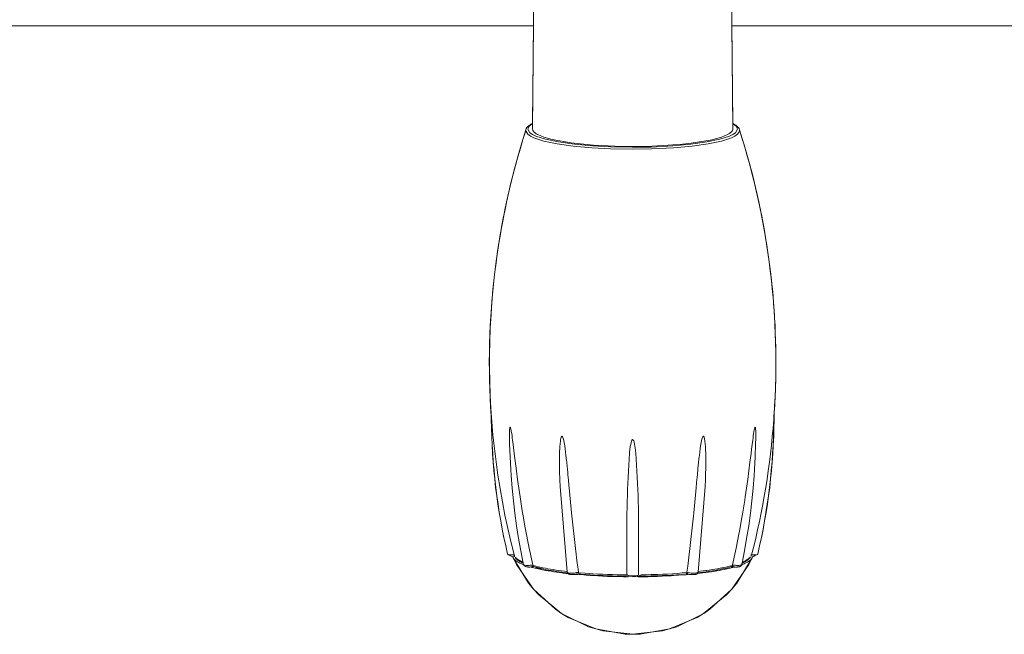
# Model space of a CAD drawing. Extents: x 0 to 4092, y 0 to 2754.
# Drawn here: x 1024 to 1151, y 1736 to 1815 of the extents above; entities that cross this region are included whole.
import ezdxf

# ---------------------------------------------------------------- set-up
doc = ezdxf.new("R2010")
doc.units = 0
doc.layers.add('KIKI-2D2', color=7, linetype='CONTINUOUS')

msp = doc.modelspace()

# ---------------------------------------------------------------- linework, layer by layer
at = {"layer": 'KIKI-2D2', "color": 2, "lineweight": 18}
msp.add_line((1463.28, 1814.41), (1115.99, 1814.41), dxfattribs=at)
for points in [[(1090.63, 1847), (1090.22, 1801.04)], [(1115.7, 1847), (1116.11, 1801.04)], [(1089.31, 1800.83), (1089.3, 1800.83)], [(1116.11, 1801.03), (1116.1, 1800.94), (1116.06, 1800.85), (1116.04, 1800.81), (1115.99, 1800.73), (1115.92, 1800.65), (1115.84, 1800.58), (1115.78, 1800.53), (1115.7, 1800.47), (1115.62, 1800.42), (1115.53, 1800.36), (1115.43, 1800.32), (1114.64, 1799.99), (1113.58, 1799.69), (1113.18, 1799.6), (1110.72, 1799.21), (1109.61, 1799.08), (1107.13, 1798.89), (1105.65, 1798.82), (1103.16, 1798.78), (1101.68, 1798.8), (1099.19, 1798.89), (1098.08, 1798.96), (1095.6, 1799.21), (1095.19, 1799.26), (1092.75, 1799.69), (1091.68, 1799.99), (1090.89, 1800.32), (1090.86, 1800.34), (1090.77, 1800.38), (1090.68, 1800.44), (1090.6, 1800.49), (1090.55, 1800.53), (1090.47, 1800.6), (1090.39, 1800.67), (1090.33, 1800.75), (1090.27, 1800.84), (1090.24, 1800.93), (1090.22, 1801.03)], [(1117, 1800.82), (1116.98, 1800.95)], [(1094.96, 1754.65), (1094.93, 1754.96), (1094.86, 1755.63), (1094.8, 1756.31), (1094.79, 1756.47), (1094.72, 1757.14), (1094.7, 1757.31), (1094.63, 1757.98), (1094.61, 1758.15), (1094.53, 1758.82), (1094.49, 1759.24), (1094.43, 1759.66), (1094.37, 1760.08), (1094.3, 1760.5), (1094.25, 1760.72), (1094.2, 1760.92), (1094.14, 1761.13), (1094.09, 1761.23), (1094.02, 1761.3), (1093.92, 1761.17), (1093.88, 1761.01), (1093.84, 1760.84), (1093.82, 1760.66), (1093.78, 1760.31), (1093.75, 1759.96), (1093.74, 1759.81), (1093.72, 1759.24), (1093.72, 1759.1), (1093.71, 1758.53), (1093.7, 1758.38), (1093.7, 1757.66), (1093.71, 1757.09), (1093.72, 1756.8), (1093.75, 1755.66)], [(1112.31, 1761.3), (1112.23, 1761.22), (1112.19, 1761.13), (1112.13, 1760.92), (1112.07, 1760.72), (1112.03, 1760.5), (1111.96, 1760.08), (1111.9, 1759.66), (1111.84, 1759.24), (1111.79, 1758.82), (1111.77, 1758.65), (1111.7, 1757.98), (1111.68, 1757.82), (1111.61, 1757.15), (1111.6, 1756.98), (1111.53, 1756.31), (1111.49, 1755.99), (1111.43, 1755.32), (1111.37, 1754.64)], [(1112.58, 1755.66), (1112.59, 1755.95), (1112.6, 1756.52), (1112.62, 1757.09), (1112.62, 1757.24), (1112.62, 1757.81), (1112.62, 1758.67), (1112.61, 1759.24), (1112.6, 1759.39), (1112.58, 1759.96), (1112.55, 1760.31), (1112.51, 1760.67), (1112.45, 1761.01), (1112.41, 1761.17), (1112.31, 1761.3)], [(1119, 1762.46), (1118.97, 1762.41), (1118.95, 1762.36), (1118.91, 1762.21), (1118.88, 1762.07), (1118.85, 1761.92), (1118.81, 1761.64), (1118.77, 1761.35), (1118.73, 1761.07), (1118.69, 1760.78), (1118.62, 1760.21), (1118.55, 1759.64), (1118.48, 1759.07), (1118.34, 1757.94), (1118.19, 1756.81), (1118.05, 1755.69), (1117.89, 1754.57), (1117.73, 1753.45)], [(1119.09, 1761.11), (1119.09, 1761.83), (1119.09, 1761.87), (1119.08, 1762), (1119.08, 1762.05), (1119.07, 1762.18), (1119.07, 1762.21), (1119.05, 1762.35), (1119.04, 1762.42), (1119, 1762.46)], [(1119.09, 1761.11), (1119.07, 1760.26), (1119.02, 1758.62), (1118.93, 1756.99), (1118.88, 1756.21), (1118.75, 1754.58), (1118.58, 1752.95), (1118.39, 1751.33), (1118.17, 1749.71), (1117.91, 1748.09), (1117.63, 1746.48), (1117.31, 1744.88), (1117.3, 1744.86), (1117.3, 1744.84), (1117.29, 1744.8), (1117.29, 1744.78), (1117.28, 1744.74), (1117.27, 1744.72), (1117.27, 1744.71)], [(1094.71, 1743.74), (1093.79, 1754.81), (1093.76, 1755.66)], [(1112.54, 1754.81), (1112.58, 1755.66)], [(1095.27, 1751.38), (1094.96, 1754.64)], [(1111.06, 1751.38), (1111.37, 1754.64)], [(1111.62, 1743.73), (1112.54, 1754.81)], [(1117.73, 1753.45), (1117.66, 1753.01), (1117.37, 1751.23), (1117.3, 1750.8), (1116.98, 1749.02), (1116.9, 1748.61), (1116.55, 1746.83), (1116.46, 1746.42), (1116.07, 1744.67)], [(1111.06, 1751.38), (1111.02, 1750.98), (1110.94, 1750.21), (1110.86, 1749.44), (1110.82, 1749.08), (1110.74, 1748.31), (1110.65, 1747.56), (1110.57, 1746.79), (1110.47, 1746.03), (1110.38, 1745.26), (1110.28, 1744.49), (1110.19, 1743.73)], [(1087.66, 1745.72), (1087.66, 1745.71), (1087.67, 1745.69), (1087.67, 1745.68), (1087.67, 1745.66), (1087.68, 1745.65), (1087.68, 1745.64), (1087.68, 1745.63), (1087.69, 1745.61), (1087.7, 1745.61), (1087.7, 1745.59), (1088.13, 1744.72), (1090.32, 1741.53), (1090.99, 1740.81), (1093.98, 1738.37), (1094.81, 1737.87), (1098.38, 1736.37), (1099.32, 1736.12), (1103.17, 1735.68), (1104.13, 1735.71), (1107.95, 1736.37), (1108.87, 1736.66), (1112.35, 1738.37), (1113.15, 1738.92), (1116, 1741.53), (1116.62, 1742.28), (1118.63, 1745.59), (1118.57, 1745.48), (1118.46, 1745.35), (1118.44, 1745.33), (1118.31, 1745.22), (1118.18, 1745.12), (1118.17, 1745.12), (1118.03, 1745.03), (1117.88, 1744.95), (1117.73, 1744.87), (1117.58, 1744.81), (1117.43, 1744.74), (1117.27, 1744.68)], [(1089.05, 1744.68), (1089.04, 1744.69), (1088.89, 1744.75), (1088.59, 1744.88), (1088.43, 1744.96), (1088.29, 1745.04), (1088.15, 1745.13), (1088.12, 1745.14), (1087.99, 1745.24), (1087.87, 1745.36), (1087.79, 1745.45), (1087.7, 1745.59)], [(1087.87, 1745.83), (1087.87, 1745.85), (1087.86, 1745.86), (1087.86, 1745.86), (1087.86, 1745.88), (1087.85, 1745.89)], [(1087.99, 1745.64), (1088.01, 1745.62), (1088.09, 1745.54), (1088.18, 1745.46), (1088.28, 1745.39), (1088.38, 1745.32), (1088.46, 1745.28), (1088.56, 1745.21), (1088.67, 1745.16), (1088.78, 1745.1), (1088.88, 1745.05), (1088.99, 1745.01)], [(1088.01, 1745.58), (1088.03, 1745.56), (1088.11, 1745.46), (1088.19, 1745.38), (1088.26, 1745.32), (1088.36, 1745.24), (1088.46, 1745.17), (1088.56, 1745.11), (1088.67, 1745.05), (1088.78, 1744.99), (1088.88, 1744.94), (1088.99, 1744.89)], [(1117.31, 1744.89), (1117.41, 1744.92), (1117.52, 1744.98), (1117.63, 1745.04), (1117.64, 1745.05), (1117.75, 1745.1), (1117.85, 1745.16), (1117.95, 1745.24), (1118.05, 1745.31), (1118.14, 1745.39), (1118.23, 1745.47), (1118.31, 1745.57)], [(1117.34, 1745.01), (1117.42, 1745.04), (1117.53, 1745.09), (1117.64, 1745.15), (1117.74, 1745.2), (1117.84, 1745.26), (1117.95, 1745.32), (1117.97, 1745.34), (1118.07, 1745.4), (1118.17, 1745.48), (1118.26, 1745.56), (1118.34, 1745.64)], [(1118.5, 1745.98), (1118.5, 1745.82), (1118.51, 1745.8)], [(1090.14, 1744.34), (1089.97, 1744.39)], [(1090.3, 1744.29), (1090.18, 1744.33)], [(1090.26, 1744.67), (1090.26, 1744.66), (1090.26, 1744.63), (1090.27, 1744.61), (1090.27, 1744.52), (1090.26, 1744.47), (1090.23, 1744.43)], [(1091.12, 1744.38), (1090.47, 1744.54), (1090.28, 1744.58)], [(1090.33, 1744.37), (1090.33, 1744.38), (1090.32, 1744.4), (1090.31, 1744.42), (1090.3, 1744.45), (1090.3, 1744.48), (1090.3, 1744.49), (1090.29, 1744.51), (1090.29, 1744.53), (1090.29, 1744.55)], [(1091.16, 1744.1), (1090.48, 1744.25)], [(1090.49, 1744.38), (1090.52, 1744.37), (1090.6, 1744.35), (1090.67, 1744.33), (1090.72, 1744.32), (1090.8, 1744.3), (1090.87, 1744.29), (1090.95, 1744.27), (1091.03, 1744.25), (1091.11, 1744.23), (1091.18, 1744.21), (1091.26, 1744.19), (1091.35, 1744.17), (1091.69, 1744.1), (1092.03, 1744.03), (1092.28, 1743.99), (1092.63, 1743.93), (1092.97, 1743.87), (1093.31, 1743.82), (1093.66, 1743.77), (1094, 1743.72), (1094.34, 1743.68), (1094.69, 1743.64)], [(1091.12, 1744.38), (1091.2, 1744.36), (1091.56, 1744.29), (1091.91, 1744.22), (1092.18, 1744.16), (1092.54, 1744.11), (1092.9, 1744.04), (1093.25, 1743.99), (1093.61, 1743.94), (1093.97, 1743.89), (1094.33, 1743.85), (1094.7, 1743.8)], [(1094.82, 1743.53), (1094.54, 1743.56), (1094.18, 1743.6), (1093.81, 1743.66), (1093.71, 1743.66), (1093.35, 1743.72), (1092.99, 1743.77), (1092.61, 1743.83), (1092.25, 1743.89), (1091.89, 1743.95), (1091.52, 1744.02), (1091.16, 1744.1)], [(1094.7, 1743.73), (1094.71, 1743.71), (1094.81, 1743.65), (1094.87, 1743.63), (1094.99, 1743.6), (1095.11, 1743.6), (1095.13, 1743.59), (1095.25, 1743.59), (1095.37, 1743.59), (1095.49, 1743.59), (1095.51, 1743.59), (1095.63, 1743.6), (1095.74, 1743.61), (1095.86, 1743.64), (1095.87, 1743.64), (1095.89, 1743.65), (1095.92, 1743.65), (1095.92, 1743.66), (1095.94, 1743.66), (1095.98, 1743.67), (1096, 1743.67), (1096.03, 1743.68), (1096.06, 1743.69)], [(1094.74, 1743.63), (1094.74, 1743.62), (1094.77, 1743.58), (1094.8, 1743.54), (1094.87, 1743.49), (1094.91, 1743.47), (1094.96, 1743.46), (1095, 1743.44), (1095.04, 1743.43), (1095.08, 1743.42), (1095.14, 1743.42), (1095.19, 1743.42), (1095.25, 1743.41), (1095.32, 1743.4), (1095.38, 1743.4), (1095.44, 1743.4), (1095.51, 1743.4), (1095.57, 1743.4), (1095.64, 1743.41), (1095.69, 1743.42), (1095.74, 1743.42), (1095.85, 1743.43), (1095.89, 1743.44), (1095.93, 1743.45), (1095.97, 1743.46)], [(1096.24, 1743.47), (1096.47, 1743.46), (1097.09, 1743.41), (1097.71, 1743.36), (1098.09, 1743.34), (1098.71, 1743.3), (1099.33, 1743.27), (1099.95, 1743.25), (1100.57, 1743.23), (1101.19, 1743.21), (1102.43, 1743.19)], [(1110.17, 1743.66), (1110.17, 1743.65), (1110.17, 1743.63), (1110.16, 1743.6), (1110.16, 1743.59), (1110.15, 1743.57), (1110.15, 1743.54), (1110.13, 1743.52), (1110.12, 1743.51), (1110.1, 1743.49), (1110.07, 1743.48)], [(1110.07, 1743.47), (1110.35, 1743.46)], [(1110.35, 1743.47), (1110.33, 1743.47), (1110.29, 1743.5), (1110.27, 1743.52), (1110.25, 1743.55), (1110.23, 1743.57), (1110.22, 1743.57), (1110.21, 1743.6), (1110.2, 1743.64), (1110.19, 1743.66), (1110.18, 1743.7), (1110.18, 1743.74)], [(1110.36, 1743.46), (1110.4, 1743.45), (1110.48, 1743.43), (1110.53, 1743.42), (1110.58, 1743.42), (1110.63, 1743.42), (1110.68, 1743.41), (1110.75, 1743.4), (1110.81, 1743.4), (1110.87, 1743.4), (1110.94, 1743.4), (1111, 1743.4), (1111.06, 1743.41), (1111.12, 1743.42), (1111.18, 1743.42), (1111.24, 1743.42), (1111.28, 1743.43), (1111.33, 1743.44), (1111.37, 1743.46), (1111.41, 1743.47), (1111.45, 1743.49), (1111.49, 1743.52), (1111.53, 1743.54), (1111.55, 1743.58), (1111.59, 1743.62)], [(1115.17, 1744.1), (1115.08, 1744.08), (1114.71, 1744), (1114.35, 1743.94), (1114.07, 1743.88), (1113.35, 1743.77), (1112.98, 1743.72), (1112.61, 1743.66), (1112.24, 1743.61), (1111.88, 1743.57), (1111.51, 1743.53)], [(1111.63, 1743.8), (1111.9, 1743.84), (1112.27, 1743.88), (1112.62, 1743.93), (1112.71, 1743.94), (1113.07, 1743.99), (1113.43, 1744.05), (1113.78, 1744.1), (1114.14, 1744.16), (1114.5, 1744.23), (1114.85, 1744.3), (1115.21, 1744.38)], [(1111.64, 1743.64), (1111.92, 1743.67), (1112.29, 1743.72), (1112.66, 1743.77), (1112.74, 1743.78), (1113.48, 1743.89), (1113.84, 1743.95), (1114.2, 1744.02), (1114.58, 1744.09), (1114.93, 1744.17), (1115.3, 1744.25)], [(1115.16, 1744.1), (1115.84, 1744.25)], [(1116.05, 1744.58), (1115.85, 1744.54), (1115.21, 1744.38)], [(1115.88, 1744.39), (1115.3, 1744.25)], [(1116.05, 1744.58), (1116.05, 1744.57), (1116.04, 1744.54), (1116.03, 1744.52), (1116.01, 1744.48), (1115.98, 1744.45), (1115.95, 1744.43), (1115.94, 1744.42), (1115.91, 1744.41), (1115.88, 1744.39)], [(1115.88, 1744.39), (1116.21, 1744.4)], [(1115.92, 1744.27), (1116.16, 1744.33)], [(1116.07, 1744.66), (1116.08, 1744.66), (1116.2, 1744.63), (1116.32, 1744.61), (1116.45, 1744.6), (1116.47, 1744.6), (1116.59, 1744.59), (1116.9, 1744.59), (1117.03, 1744.6), (1117.15, 1744.62), (1117.23, 1744.65), (1117.27, 1744.69)], [(1116.22, 1744.4), (1116.28, 1744.39), (1116.34, 1744.39), (1116.47, 1744.38), (1116.6, 1744.38), (1116.67, 1744.38), (1116.72, 1744.39), (1116.78, 1744.39), (1116.84, 1744.4), (1116.97, 1744.42), (1117.01, 1744.43), (1117.05, 1744.45), (1117.08, 1744.46), (1117.19, 1744.54), (1117.22, 1744.57), (1117.24, 1744.61), (1117.26, 1744.66), (1117.27, 1744.71)], [(1116.23, 1744.34), (1116.36, 1744.39)], [(1095.9, 1743.42), (1096.03, 1743.41)], [(1096.03, 1743.41), (1096.18, 1743.4)], [(1102.33, 1743.11), (1101.97, 1743.11), (1100.75, 1743.14), (1100.5, 1743.15), (1099.89, 1743.17), (1099.27, 1743.2), (1098.67, 1743.22), (1097.45, 1743.29), (1096.84, 1743.35), (1096.24, 1743.4)], [(1102.41, 1743.41), (1102.46, 1743.35), (1102.6, 1743.29), (1102.73, 1743.26), (1102.87, 1743.24), (1103.03, 1743.22), (1103.23, 1743.22), (1103.38, 1743.23), (1103.53, 1743.25), (1103.58, 1743.26), (1103.73, 1743.29), (1103.86, 1743.34)], [(1102.54, 1743.11), (1102.43, 1743.11)], [(1102.52, 1743.19), (1103.72, 1743.12)], [(1102.59, 1743.11), (1102.54, 1743.11)], [(1103.91, 1743.16), (1103.85, 1743.16), (1103.84, 1743.15), (1103.76, 1743.15)], [(1110.36, 1743.41), (1110.08, 1743.39), (1109.93, 1743.38)]]:
    msp.add_lwpolyline(points, dxfattribs=at)
at = {"layer": 'KIKI-2D2', "color": 3, "lineweight": 18}
for points in [[(1090.34, 1814.41), (915.99, 1814.41)], [(1090.34, 1814.41), (1090.23, 1801.74)], [(1115.98, 1814.41), (1463.28, 1814.41)], [(1115.99, 1814.41), (1116.1, 1801.77)], [(1089.33, 1800.82), (1089.34, 1800.95)], [(1116.98, 1800.96), (1116.98, 1800.94), (1116.99, 1800.94), (1116.99, 1800.92), (1117, 1800.91), (1117, 1800.9), (1117, 1800.88), (1117, 1800.87), (1117.01, 1800.86), (1117.01, 1800.84), (1117.02, 1800.83)], [(1087.7, 1745.59), (1087.76, 1745.48)]]:
    msp.add_lwpolyline(points, dxfattribs=at)
for points in [[(1084.86, 1763.92, -0.09503), (1089.33, 1800.82), (1089.31, 1800.69)], [(1089.34, 1800.95, -0.058136), (1089.49, 1801.23), (1089.51, 1801.24), (1089.57, 1801.32), (1089.63, 1801.38), (1089.68, 1801.43), (1089.75, 1801.49), (1089.83, 1801.54), (1089.91, 1801.59), (1089.98, 1801.64), (1090.06, 1801.69), (1090.14, 1801.73), (1090.23, 1801.74)], [(1116.1, 1801.77), (1116.1, 1801.77), (1116.25, 1801.7), (1116.33, 1801.65), (1116.34, 1801.64), (1116.42, 1801.59), (1116.5, 1801.54), (1116.57, 1801.49), (1116.64, 1801.43), (1116.71, 1801.36), (1116.78, 1801.3), (1116.83, 1801.23, -0.138235), (1116.98, 1800.95)], [(1121.45, 1764.05, 0.09503), (1116.98, 1800.95), (1117, 1800.82)], [(1118.64, 1745.72), (1118.62, 1745.59), (1118.2, 1744.72), (1116, 1741.53), (1115.35, 1740.81), (1112.34, 1738.37), (1111.51, 1737.87), (1107.95, 1736.37), (1107.01, 1736.12), (1103.16, 1735.68), (1102.2, 1735.71), (1098.38, 1736.37), (1097.46, 1736.66), (1093.98, 1738.37), (1093.18, 1738.92), (1090.33, 1741.53), (1089.71, 1742.28), (1087.7, 1745.59), (1087.69, 1745.6), (1087.69, 1745.61), (1087.68, 1745.63), (1087.68, 1745.64), (1087.68, 1745.65), (1087.67, 1745.66), (1087.67, 1745.68), (1087.67, 1745.69), (1087.66, 1745.71), (1087.64, 1745.72), (1086.99, 1746.03, -0.05684), (1084.92, 1763.46), (1084.88, 1763.46), (1084.88, 1764.05)], [(1121.45, 1764.05), (1121.45, 1763.46, -0.056653), (1119.34, 1746.03), (1118.64, 1745.72)]]:
    msp.add_lwpolyline(points, format="xyb", dxfattribs=at)
at = {"layer": 'KIKI-2D2', "color": 2, "lineweight": 18}
for points in [[(1087.85, 1745.91), (1087.84, 1745.92), (1087.84, 1745.94), (1087.84, 1745.95), (1087.83, 1745.96), (1087.85, 1745.89, 0.01941), (1087.89, 1745.73), (1087.66, 1745.72), (1086.99, 1746.02), (1086.99, 1746.02), (1087.07, 1745.98), (1087.1, 1745.98), (1087.18, 1745.96), (1087.26, 1745.95), (1087.27, 1745.95), (1087.36, 1745.95), (1087.44, 1745.95), (1087.53, 1745.95), (1087.58, 1745.95), (1087.66, 1745.96), (1087.75, 1745.97), (1087.86, 1745.89), (1087.86, 1745.88), (1087.86, 1745.86), (1087.87, 1745.85), (1087.87, 1745.84), (1087.87, 1745.83), (1087.89, 1745.8), (1087.89, 1745.8), (1087.9, 1745.78), (1087.91, 1745.74), (1087.9, 1745.75), (1087.9, 1745.77), (1087.89, 1745.79), (1087.89, 1745.8), (1087.87, 1745.83), (1087.86, 1745.86), (1087.86, 1745.87), (1087.83, 1745.98, -0.141944), (1089.35, 1800.95), (1089.33, 1800.82), (1089.59, 1800.36), (1089.93, 1800.12), (1090.38, 1799.91), (1091.66, 1799.48), (1093.38, 1799.12), (1095.48, 1798.83), (1097.87, 1798.6), (1100.29, 1798.47), (1103.16, 1798.42), (1105.59, 1798.46), (1108.46, 1798.6), (1110.85, 1798.83), (1112.95, 1799.12), (1114.67, 1799.48), (1115.94, 1799.91), (1116.4, 1800.12), (1116.74, 1800.36), (1117.02, 1800.83, -0.077465), (1121.69, 1770.86, -0.018847), (1121.41, 1763.46, -0.044717), (1118.55, 1745.97), (1118.59, 1745.97), (1118.67, 1745.96), (1118.76, 1745.95), (1118.83, 1745.95), (1119.01, 1745.95), (1119.08, 1745.95), (1119.1, 1745.95), (1119.18, 1745.96), (1119.26, 1745.98), (1119.27, 1745.98), (1119.34, 1746.02)], [(1116.98, 1800.95, 0.074291), (1116.84, 1801.23), (1116.82, 1801.24), (1116.76, 1801.31), (1116.7, 1801.38), (1116.65, 1801.42), (1116.57, 1801.49), (1116.5, 1801.54), (1116.42, 1801.59), (1116.34, 1801.64), (1116.18, 1801.73), (1116.1, 1801.73), (1116.19, 1801.67), (1116.27, 1801.63), (1116.35, 1801.57), (1116.42, 1801.52), (1116.47, 1801.47), (1116.55, 1801.4), (1116.61, 1801.33), (1116.66, 1801.25), (1116.67, 1801.21), (1116.7, 1801.11), (1116.71, 1801.03), (1116.46, 1800.57), (1116.13, 1800.35), (1115.68, 1800.12), (1114.43, 1799.72), (1112.75, 1799.37), (1110.69, 1799.07), (1108.35, 1798.86), (1105.54, 1798.71), (1103.16, 1798.68), (1100.35, 1798.72), (1097.98, 1798.86), (1095.64, 1799.07), (1093.58, 1799.37), (1091.9, 1799.72), (1090.65, 1800.12), (1090.2, 1800.35), (1089.88, 1800.57), (1089.62, 1801.03), (1089.63, 1801.12), (1089.66, 1801.21), (1089.7, 1801.29), (1089.77, 1801.37), (1089.83, 1801.45), (1089.91, 1801.52), (1089.96, 1801.56), (1090.04, 1801.62), (1090.12, 1801.67), (1090.2, 1801.71), (1090.23, 1801.77), (1090.16, 1801.74), (1090, 1801.65), (1089.91, 1801.59), (1089.83, 1801.54), (1089.75, 1801.49), (1089.68, 1801.42), (1089.62, 1801.37), (1089.49, 1801.23, 0.098687), (1089.35, 1800.95)], [(1086.99, 1746.03, -0.056466), (1084.88, 1763.46), (1084.88, 1764.04)], [(1118.69, 1745.71), (1119.34, 1746.03, 0.056651), (1121.41, 1763.46), (1121.45, 1763.46), (1121.45, 1764.05)], [(1089.06, 1744.69), (1089.1, 1744.64), (1089.19, 1744.61), (1089.26, 1744.61), (1089.38, 1744.59), (1089.5, 1744.59), (1089.64, 1744.59), (1089.77, 1744.59), (1089.89, 1744.6), (1089.9, 1744.6), (1090.02, 1744.61), (1090.14, 1744.64), (1090.26, 1744.66), (1090.16, 1745.07), (1089.78, 1746.83), (1089.7, 1747.25), (1089.35, 1749.02), (1089.27, 1749.45), (1088.96, 1751.23), (1088.88, 1751.67), (1088.6, 1753.45), (1088.44, 1754.57), (1088.28, 1755.69), (1088.13, 1756.81), (1087.85, 1759.07), (1087.71, 1760.21), (1087.64, 1760.78), (1087.6, 1761.07), (1087.56, 1761.35), (1087.52, 1761.64), (1087.47, 1761.92), (1087.45, 1762.07), (1087.41, 1762.21), (1087.38, 1762.36), (1087.36, 1762.42), (1087.32, 1762.46), (1087.29, 1762.42), (1087.28, 1762.35), (1087.27, 1762.31), (1087.25, 1762.18), (1087.25, 1762.14), (1087.24, 1762), (1087.24, 1761.96), (1087.24, 1761.83), (1087.24, 1761.75), (1087.23, 1761.61), (1087.23, 1761.25), (1087.24, 1761.11), (1087.25, 1760.26), (1087.31, 1758.62), (1087.39, 1756.99), (1087.45, 1756.21), (1087.58, 1754.58), (1087.74, 1752.95), (1087.93, 1751.33), (1088.16, 1749.71), (1088.41, 1748.09), (1088.7, 1746.48), (1089.02, 1744.88, 0.039936), (1089.06, 1744.7), (1089.07, 1744.64), (1089.1, 1744.59), (1089.13, 1744.56), (1089.16, 1744.52), (1089.24, 1744.47), (1089.27, 1744.45), (1089.31, 1744.43), (1089.44, 1744.4), (1089.49, 1744.4), (1089.55, 1744.39), (1089.61, 1744.39), (1089.67, 1744.38), (1089.74, 1744.38), (1089.87, 1744.38), (1090, 1744.39), (1090.07, 1744.39), (1090.13, 1744.4), (1090.18, 1744.41), (1090.33, 1744.37)], [(1111.62, 1743.73), (1111.57, 1743.68), (1111.44, 1743.63), (1111.3, 1743.6), (1111.15, 1743.59), (1111.02, 1743.59), (1110.87, 1743.59), (1110.72, 1743.6), (1110.57, 1743.62), (1110.52, 1743.63), (1110.37, 1743.66), (1110.23, 1743.71), (1110.17, 1743.65), (1109.55, 1743.61), (1108.92, 1743.56), (1108.3, 1743.52), (1107.67, 1743.47), (1107.05, 1743.45), (1106.41, 1743.42), (1105.79, 1743.4), (1105.54, 1743.4), (1104.91, 1743.38), (1104.28, 1743.37), (1103.91, 1743.19), (1104.27, 1743.19), (1104.89, 1743.21), (1105.51, 1743.22), (1106.37, 1743.25), (1106.99, 1743.27), (1107.61, 1743.3), (1108.22, 1743.34), (1109.45, 1743.42), (1109.93, 1743.38), (1109.69, 1743.36), (1109.1, 1743.31), (1108.51, 1743.27), (1108.16, 1743.25), (1107.56, 1743.22), (1106.97, 1743.19), (1106.38, 1743.16), (1105.19, 1743.13), (1104.6, 1743.12), (1103.87, 1743.11), (1103.79, 1743.16), (1103.91, 1743.42), (1103.92, 1746.6, 0.020689), (1103.58, 1759.11), (1103.57, 1759.2), (1103.55, 1759.39), (1103.53, 1759.57), (1103.51, 1759.65), (1103.49, 1759.84), (1103.46, 1760.02), (1103.46, 1760.07), (1103.42, 1760.25), (1103.41, 1760.29), (1103.37, 1760.48), (1103.36, 1760.52), (1103.3, 1760.69), (1103.25, 1760.8), (1103.16, 1760.87), (1103.07, 1760.8), (1103.03, 1760.69), (1103.01, 1760.65), (1102.96, 1760.47), (1102.95, 1760.43), (1102.91, 1760.25), (1102.86, 1760.03), (1102.86, 1759.93), (1102.8, 1759.57), (1102.79, 1759.48), (1102.77, 1759.29), (1102.75, 1759.11, 0.019465), (1102.42, 1746.59), (1102.42, 1743.36), (1101.16, 1743.38), (1100.54, 1743.4), (1099.91, 1743.42), (1099.28, 1743.45), (1098.66, 1743.47), (1098.03, 1743.52), (1097.64, 1743.54), (1097.02, 1743.58), (1096.4, 1743.64), (1096.09, 1743.54), (1096.1, 1743.55), (1096.13, 1743.59), (1096.13, 1743.61), (1096.14, 1743.63), (1096.15, 1743.64), (1096.15, 1743.73), (1096.1, 1744.1), (1096, 1744.86), (1095.9, 1745.62), (1095.85, 1746.03), (1095.76, 1746.78), (1095.68, 1747.55), (1095.59, 1748.31), (1095.51, 1749.08), (1095.35, 1750.62), (1095.27, 1751.37)]]:
    msp.add_lwpolyline(points, format="xyb", dxfattribs=at)
for centre, radius, start, end in [((1086.78, 1801.57), 2.64, 343.5807, 346.5565), ((1118.54, 1801.41), 1.63, 195.9774, 200.8925), ((1117.84, 1745.98), 0.621, 321.1998, 335.1453), ((1117.97, 1745.86), 0.712, 337.3547, 348.1623), ((1090.51, 1744.61), 0.227, 217.3864, 249.6751)]:
    msp.add_arc(centre, radius, start, end, dxfattribs=at)
msp.add_ellipse((1116.57, 1745.05), major_axis=(0.404, 0.638), ratio=0.454843, start_param=2.476675, end_param=3.293809, dxfattribs=at)

doc.saveas('drawing.dxf')
